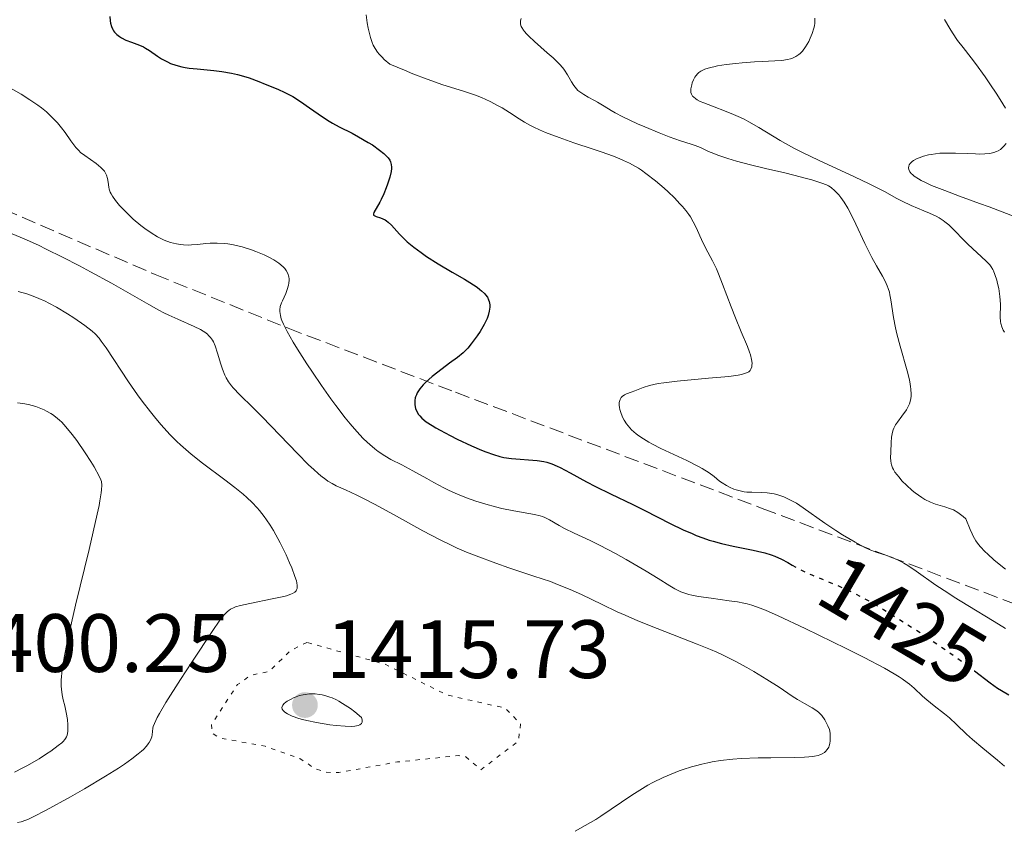
# Model space of a CAD drawing. Units: metres. Extents: x 678434 to 681881, y 4756200 to 4758603.
# Drawn here: x 678584 to 678703, y 4756403 to 4756501 of the extents above; entities that cross this region are included whole.
import ezdxf
from ezdxf.enums import TextEntityAlignment as Align

# ---------------------------------------------------------------- set-up
doc = ezdxf.new("R2010")
doc.units = ezdxf.units.M
doc.header["$MEASUREMENT"] = 0
doc.linetypes.add('DGN Style 3', pattern=[2.435891, 1.739922, -0.695969])
doc.linetypes.add('DGN Style 5', pattern=[1.217945, 0.521977, -0.695969])
for name, color, linetype, lineweight in [('Cota de curva de nivel directora', 7, 'Continuous', 0), ('Cota de punto acotado terreno', 7, 'Continuous', 0), ('Curva de nivel auxiliar', 30, 'DGN Style 5', 0), ('Curva de nivel directora', 30, 'Continuous', 30), ('Curva de nivel directora no vista', 30, 'DGN Style 5', 30), ('Curva de nivel intermedia', 30, 'Continuous', 0), ('Punto acotado terreno (símbolo)', 7, 'Continuous', 0), ('Zona arbolada', 92, 'DGN Style 3', 0)]:
    doc.layers.add(name, color=color, linetype=linetype, lineweight=lineweight)
doc.styles.add('Style-Arial', font='arial.ttf')

# ---------------------------------------------------------------- blocks, each defined once
blk = doc.blocks.new('5PATER')
at = {"layer": 'Punto acotado terreno (símbolo)', "linetype": 'Continuous', "lineweight": 0}
h = blk.add_hatch(color=51, dxfattribs=at)
edge = h.paths.add_edge_path()
edge.add_ellipse((0, 0), major_axis=(-0.11, -0.111), ratio=0.999422, start_angle=0, end_angle=360)

msp = doc.modelspace()

# ---------------------------------------------------------------- linework, layer by layer
at = {"layer": 'Curva de nivel auxiliar', "color": 30, "linetype": 'DGN Style 5', "lineweight": 0, "elevation": 1412.5, "flags": 128}
msp.add_lwpolyline([(678618.46, 4756425.46), (678616.43, 4756424.45), (678613.92, 4756421.96), (678611.63, 4756421.45), (678610.04, 4756420.34), (678606.91, 4756415.52), (678606.97, 4756414.48), (678607.88, 4756413.88), (678613.39, 4756412.88), (678617.61, 4756411.39), (678619.5, 4756410.13), (678620.8, 4756409.72), (678622.33, 4756409.69), (678629.42, 4756410.97), (678636.82, 4756411.74), (678637.66, 4756411.64), (678639.53, 4756410.03), (678644.06, 4756413.5), (678644.34, 4756415.57), (678642.49, 4756417.5), (678635.48, 4756419.07), (678627.89, 4756422.82), (678618.46, 4756425.46)], dxfattribs=at)
at = {"layer": 'Curva de nivel directora', "color": 30, "linetype": 'Continuous', "lineweight": 30, "elevation": 1425, "flags": 128}
for points in [[(678594.58, 4756501.3), (678594.62, 4756500.75), (678594.66, 4756500.48), (678594.78, 4756500.09), (678594.94, 4756499.73), (678595.04, 4756499.56), (678595.16, 4756499.41), (678595.43, 4756499.11), (678595.75, 4756498.85), (678596, 4756498.69), (678596.53, 4756498.42), (678597.21, 4756498.18), (678598.18, 4756497.83), (678598.68, 4756497.61), (678598.92, 4756497.47), (678599.4, 4756497.17), (678600.37, 4756496.49), (678600.86, 4756496.16), (678601.56, 4756495.78), (678601.94, 4756495.61), (678602.58, 4756495.39), (678603.31, 4756495.2), (678603.73, 4756495.12), (678604.18, 4756495.05), (678605.15, 4756494.93), (678607.19, 4756494.73), (678608.14, 4756494.63), (678609.34, 4756494.44), (678610.05, 4756494.28), (678610.51, 4756494.16), (678611.45, 4756493.85), (678612.62, 4756493.43), (678613.42, 4756493.11), (678614.94, 4756492.48), (678615.79, 4756492.09), (678616.19, 4756491.89), (678616.77, 4756491.58), (678617.7, 4756490.99), (678618.77, 4756490.24), (678620.35, 4756489.13), (678621.16, 4756488.6), (678621.56, 4756488.37), (678622.36, 4756487.94), (678623.94, 4756487.14), (678624.72, 4756486.73), (678625.89, 4756486.04), (678626.39, 4756485.73), (678627.26, 4756485.11), (678627.78, 4756484.69), (678627.99, 4756484.5), (678628.29, 4756484.16), (678628.49, 4756483.87), (678628.57, 4756483.69), (678628.67, 4756483.37), (678628.71, 4756483.04), (678628.71, 4756482.86), (678628.67, 4756482.52), (678628.5, 4756481.84), (678628.23, 4756480.99), (678628.06, 4756480.52), (678627.77, 4756479.79), (678627.46, 4756479.1), (678627.31, 4756478.8), (678626.56, 4756477.55), (678626.51, 4756477.4), (678626.54, 4756477.24), (678626.86, 4756477.06), (678627.36, 4756476.9), (678627.65, 4756476.79), (678627.94, 4756476.64), (678628.09, 4756476.55), (678628.3, 4756476.39), (678628.72, 4756475.99)], [(678628.72, 4756475.99), (678629.66, 4756474.93), (678630.26, 4756474.32), (678630.61, 4756474), (678631.39, 4756473.35), (678632.28, 4756472.68), (678632.94, 4756472.22), (678634.36, 4756471.32), (678636.07, 4756470.31), (678637.54, 4756469.47), (678638.21, 4756469.06), (678639.07, 4756468.5), (678639.42, 4756468.23), (678639.62, 4756468.06), (678639.96, 4756467.74), (678640.1, 4756467.58), (678640.32, 4756467.27), (678640.47, 4756466.96), (678640.54, 4756466.75), (678640.6, 4756466.34), (678640.61, 4756466.09), (678640.55, 4756465.59), (678640.41, 4756465.07), (678640.28, 4756464.71), (678639.93, 4756463.98), (678639.43, 4756463.13), (678639.07, 4756462.59), (678638.36, 4756461.62), (678637.94, 4756461.1), (678637.72, 4756460.87), (678637.37, 4756460.53), (678636.68, 4756459.96), (678635.74, 4756459.27), (678634.3, 4756458.21), (678633.62, 4756457.68), (678632.85, 4756456.99), (678632.53, 4756456.66), (678632.13, 4756456.18), (678631.83, 4756455.7), (678631.72, 4756455.46), (678631.63, 4756455.22), (678631.59, 4756455.07), (678631.53, 4756454.75), (678631.52, 4756454.6), (678631.53, 4756454.29), (678631.58, 4756453.99), (678631.63, 4756453.8), (678631.78, 4756453.42), (678631.99, 4756453.07), (678632.13, 4756452.89), (678632.39, 4756452.62), (678632.91, 4756452.2), (678633.64, 4756451.72), (678634.09, 4756451.45), (678634.61, 4756451.16), (678635.8, 4756450.53), (678636.66, 4756450.1), (678638.41, 4756449.28), (678639.6, 4756448.76), (678640.13, 4756448.55), (678641.05, 4756448.22), (678641.83, 4756447.99), (678642.31, 4756447.88), (678643.22, 4756447.74), (678646.34, 4756447.49), (678647.14, 4756447.37), (678647.53, 4756447.28), (678648.13, 4756447.09), (678648.77, 4756446.82), (678649.13, 4756446.66), (678650.35, 4756446.01), (678652.31, 4756444.92), (678653.42, 4756444.34), (678655.23, 4756443.44), (678657.92, 4756442.16), (678659.38, 4756441.44), (678662.46, 4756439.87), (678664.04, 4756439.11), (678665.1, 4756438.64), (678665.62, 4756438.42), (678666.4, 4756438.12), (678667.17, 4756437.86), (678667.68, 4756437.71), (678668.67, 4756437.44), (678670.08, 4756437.12), (678672.52, 4756436.64), (678673.03, 4756436.53), (678673.93, 4756436.31), (678674.69, 4756436.07), (678675.14, 4756435.91), (678675.92, 4756435.56), (678676.69, 4756435.12), (678677.21, 4756434.82)], [(678699.3, 4756422), (678701.19, 4756420.56), (678702.11, 4756419.91), (678702.56, 4756419.62), (678703.46, 4756419.1)]]:
    msp.add_lwpolyline(points, dxfattribs=at)
at = {"layer": 'Curva de nivel directora no vista', "color": 30, "linetype": 'DGN Style 5', "lineweight": 30, "elevation": 1425, "flags": 128}
msp.add_lwpolyline([(678677.21, 4756434.82), (678677.77, 4756434.49), (678678.42, 4756434.16), (678679.6, 4756433.63), (678681.5, 4756432.87), (678682.52, 4756432.44), (678683.94, 4756431.81), (678684.71, 4756431.44), (678685.98, 4756430.78), (678687.45, 4756429.95), (678688.28, 4756429.46), (678690.13, 4756428.31), (678692.81, 4756426.59), (678694.16, 4756425.69), (678696.06, 4756424.39), (678696.92, 4756423.78), (678699.06, 4756422.19), (678699.3, 4756422)], dxfattribs=at)
at = {"layer": 'Curva de nivel intermedia', "color": 30, "linetype": 'Continuous', "lineweight": 0, "flags": 128}
for points, elevation in [([(678625.64, 4756501.49), (678625.77, 4756500.51), (678625.88, 4756499.89), (678626.15, 4756498.75), (678626.35, 4756498.12), (678626.48, 4756497.83), (678626.71, 4756497.4), (678627.02, 4756496.96), (678627.22, 4756496.73), (678627.56, 4756496.37), (678627.83, 4756496.1), (678628.49, 4756495.51), (678630.27, 4756494.77), (678631.29, 4756494.35), (678633.01, 4756493.69), (678634.93, 4756493.01), (678637.42, 4756492.25), (678638.87, 4756491.74), (678639.59, 4756491.46), (678640.64, 4756490.99), (678641.64, 4756490.48), (678642.1, 4756490.22), (678642.98, 4756489.67), (678644.16, 4756488.89), (678644.81, 4756488.49), (678645.55, 4756488.09), (678645.95, 4756487.88), (678646.62, 4756487.56), (678647.36, 4756487.25), (678649.02, 4756486.61), (678650.79, 4756485.99), (678653.13, 4756485.21), (678654.2, 4756484.85), (678655.45, 4756484.4), (678656.01, 4756484.19), (678656.8, 4756483.86), (678657.54, 4756483.5), (678657.9, 4756483.31), (678658.61, 4756482.9), (678658.97, 4756482.66), (678659.52, 4756482.28), (678660.68, 4756481.39), (678661.72, 4756480.5), (678662.23, 4756480.03), (678662.96, 4756479.32), (678663.63, 4756478.61), (678663.94, 4756478.27), (678664.35, 4756477.77), (678664.7, 4756477.3), (678664.9, 4756477), (678665.24, 4756476.43), (678665.64, 4756475.65), (678666.04, 4756474.7), (678666.24, 4756474.26), (678666.75, 4756473.26), (678667.58, 4756471.7), (678668.06, 4756470.7), (678668.3, 4756470.13), (678668.81, 4756468.85), (678669.84, 4756466.11), (678670.35, 4756464.8), (678671.05, 4756463.1), (678671.81, 4756461.32), (678672.08, 4756460.61), (678672.19, 4756460.29), (678672.32, 4756459.74), (678672.37, 4756459.27), (678672.36, 4756459.01), (678672.33, 4756458.85), (678672.24, 4756458.57), (678672.14, 4756458.41), (678671.96, 4756458.24), (678671.7, 4756458.11), (678671.34, 4756457.99), (678671.11, 4756457.93), (678670.68, 4756457.85), (678669.54, 4756457.69), (678667.08, 4756457.46), (678663.31, 4756457.11), (678661.68, 4756456.92), (678661.01, 4756456.81), (678659.95, 4756456.59), (678659.18, 4756456.36), (678658.16, 4756455.95), (678657.72, 4756455.79), (678657.18, 4756455.58), (678656.94, 4756455.46), (678656.64, 4756455.26), (678656.52, 4756455.13), (678656.43, 4756454.98), (678656.38, 4756454.88), (678656.31, 4756454.64), (678656.29, 4756454.51), (678656.29, 4756454.22), (678656.32, 4756453.91), (678656.37, 4756453.68), (678656.51, 4756453.19), (678656.73, 4756452.65), (678656.88, 4756452.37)], 1430), ([(678644.41, 4756501.03), (678644.32, 4756500.75), (678644.31, 4756500.6), (678644.33, 4756500.36), (678644.42, 4756500.09), (678644.49, 4756499.95), (678644.68, 4756499.64), (678644.81, 4756499.48), (678645.04, 4756499.2), (678645.33, 4756498.91), (678646.01, 4756498.26), (678647.56, 4756496.9), (678648.27, 4756496.28), (678649.06, 4756495.5), (678649.45, 4756495.06), (678649.66, 4756494.79), (678650.01, 4756494.24), (678650.49, 4756493.37), (678650.77, 4756492.93), (678651.1, 4756492.52), (678651.29, 4756492.33), (678651.51, 4756492.15), (678651.99, 4756491.82), (678652.53, 4756491.51), (678653.28, 4756491.11), (678653.65, 4756490.91), (678654.47, 4756490.42), (678655.31, 4756489.91), (678655.81, 4756489.62), (678656.74, 4756489.14), (678658.51, 4756488.3), (678659.39, 4756487.91), (678661.13, 4756487.18), (678662.32, 4756486.72), (678663.7, 4756486.23), (678664.98, 4756485.83), (678665.47, 4756485.67), (678666.12, 4756485.4), (678667.09, 4756484.95), (678667.73, 4756484.69), (678668.24, 4756484.5), (678669.44, 4756484.1)], 1435), ([(678679.99, 4756501.1), (678679.96, 4756500.48), (678679.92, 4756500.17), (678679.85, 4756499.86), (678679.66, 4756499.24), (678679.41, 4756498.65), (678679.23, 4756498.28), (678678.86, 4756497.63), (678678.46, 4756497.09), (678678.21, 4756496.82), (678678.04, 4756496.67), (678677.68, 4756496.43), (678677.27, 4756496.24), (678677.04, 4756496.16), (678676.66, 4756496.06), (678675.97, 4756495.96), (678675.12, 4756495.9), (678673.61, 4756495.84), (678672.66, 4756495.79), (678671.17, 4756495.67), (678670.39, 4756495.59), (678669.24, 4756495.46), (678668.19, 4756495.3), (678667.73, 4756495.21), (678667.32, 4756495.11), (678666.67, 4756494.91), (678666.49, 4756494.83), (678666.18, 4756494.67), (678665.93, 4756494.5), (678665.79, 4756494.38), (678665.56, 4756494.12), (678665.45, 4756493.95), (678665.27, 4756493.61), (678665.13, 4756493.25), (678665.06, 4756493), (678664.97, 4756492.53), (678664.95, 4756492.23), (678664.96, 4756492.08), (678665.03, 4756491.87), (678665.17, 4756491.65), (678665.27, 4756491.54), (678665.55, 4756491.31)], 1440), ([(678695.68, 4756500.93), (678696.32, 4756499.82), (678696.64, 4756499.32), (678697.27, 4756498.4), (678697.93, 4756497.52)], 1445), ([(678697.93, 4756497.52), (678698.89, 4756496.29), (678699.42, 4756495.6), (678700.59, 4756494), (678701.18, 4756493.15), (678702.03, 4756491.89), (678702.75, 4756490.72), (678703.05, 4756490.2)], 1445), ([(678581.65, 4756493.13), (678583.85, 4756491.86), (678584.9, 4756491.21), (678585.88, 4756490.55), (678586.32, 4756490.22), (678586.93, 4756489.72), (678587.3, 4756489.39), (678587.95, 4756488.73), (678588.24, 4756488.41), (678588.75, 4756487.79), (678589.18, 4756487.22), (678589.87, 4756486.22), (678590.47, 4756485.43), (678590.82, 4756485.05), (678591.05, 4756484.83), (678591.56, 4756484.43), (678592.92, 4756483.47), (678593.52, 4756482.99), (678593.68, 4756482.84), (678593.93, 4756482.54), (678594.1, 4756482.24), (678594.19, 4756482.05), (678594.3, 4756481.66), (678594.38, 4756481.21), (678594.47, 4756480.63), (678594.53, 4756480.35), (678594.65, 4756479.99), (678594.74, 4756479.8), (678594.91, 4756479.51), (678595.29, 4756478.98), (678595.76, 4756478.41), (678596.05, 4756478.09), (678596.55, 4756477.57), (678597.43, 4756476.73), (678598.34, 4756475.96), (678598.84, 4756475.59), (678599.6, 4756475.06)], 1420), ([(678665.55, 4756491.31), (678665.74, 4756491.19), (678666.09, 4756491.01), (678666.51, 4756490.82), (678667.57, 4756490.41), (678669.23, 4756489.78), (678670.11, 4756489.43), (678670.98, 4756489.06), (678671.4, 4756488.86), (678672, 4756488.54), (678673.18, 4756487.86), (678675.78, 4756486.27), (678677.44, 4756485.35), (678678.39, 4756484.86), (678680.49, 4756483.83), (678684.76, 4756481.86), (678686.54, 4756481.03), (678687.26, 4756480.67), (678688.4, 4756480.09), (678689.91, 4756479.24), (678690.54, 4756478.9), (678691.63, 4756478.4), (678693.17, 4756477.75), (678693.87, 4756477.45), (678694.67, 4756477.08), (678695.02, 4756476.89), (678695.5, 4756476.58), (678695.73, 4756476.41), (678696.19, 4756476.03), (678696.92, 4756475.33), (678697.95, 4756474.26), (678698.5, 4756473.71), (678700.74, 4756471.63), (678701.16, 4756471.19), (678701.32, 4756470.97), (678701.52, 4756470.64), (678701.61, 4756470.46), (678701.78, 4756470.04), (678702, 4756469.35), (678702.1, 4756468.95), (678702.24, 4756468.33), (678702.35, 4756467.69), (678702.38, 4756467.37), (678702.44, 4756466.45), (678702.42, 4756464.87), (678702.45, 4756464.33), (678702.49, 4756464.08), (678702.61, 4756463.69), (678702.8, 4756463.27), (678702.94, 4756463.03)], 1440), ([(678703.13, 4756485.92), (678702.86, 4756485.56), (678702.71, 4756485.4), (678702.46, 4756485.18), (678702.16, 4756485), (678701.99, 4756484.93), (678701.66, 4756484.81), (678701.47, 4756484.76), (678701.15, 4756484.7), (678700.58, 4756484.65), (678699.86, 4756484.63), (678699.44, 4756484.64), (678698.48, 4756484.68), (678697.02, 4756484.74), (678696.26, 4756484.75), (678695.13, 4756484.72), (678694.59, 4756484.67), (678694.08, 4756484.59), (678693.75, 4756484.53), (678693.14, 4756484.37), (678692.61, 4756484.18), (678692.29, 4756484.04), (678691.93, 4756483.83), (678691.78, 4756483.72), (678691.51, 4756483.46), (678691.41, 4756483.32), (678691.34, 4756483.16), (678691.31, 4756482.95), (678691.34, 4756482.75), (678691.43, 4756482.55), (678691.49, 4756482.45), (678691.68, 4756482.24), (678691.8, 4756482.13), (678692, 4756481.96), (678692.54, 4756481.61), (678692.87, 4756481.42), (678693.44, 4756481.14), (678694.12, 4756480.83), (678695.7, 4756480.19), (678697.48, 4756479.53), (678699.92, 4756478.64), (678701.08, 4756478.21), (678705.29, 4756476.6)], 1445), ([(678669.44, 4756484.1), (678670.48, 4756483.78), (678672.19, 4756483.32), (678673.99, 4756482.88), (678676.34, 4756482.33), (678677.41, 4756482.08), (678678.81, 4756481.72), (678679.6, 4756481.5), (678680.83, 4756481.11), (678681.4, 4756480.88), (678681.64, 4756480.77), (678681.95, 4756480.57), (678682.41, 4756480.18), (678682.88, 4756479.69), (678683.13, 4756479.38), (678683.54, 4756478.8), (678683.98, 4756478.07), (678684.22, 4756477.64), (678684.94, 4756476.11), (678686.01, 4756473.78), (678686.58, 4756472.64), (678686.87, 4756472.11), (678687.45, 4756471.09), (678688.18, 4756469.84), (678688.49, 4756469.23), (678688.75, 4756468.64), (678688.86, 4756468.34), (678689, 4756467.88), (678689.07, 4756467.58), (678689.19, 4756466.95), (678689.49, 4756464.82), (678689.73, 4756463.55), (678689.89, 4756462.84), (678690.3, 4756461.34), (678691.17, 4756458.34), (678691.39, 4756457.44), (678691.48, 4756457.04), (678691.57, 4756456.48), (678691.61, 4756456.14), (678691.63, 4756455.54), (678691.62, 4756455.27), (678691.55, 4756454.79), (678691.43, 4756454.37), (678691.32, 4756454.11), (678691.06, 4756453.63), (678690.5, 4756452.85), (678689.98, 4756452.16), (678689.75, 4756451.8), (678689.55, 4756451.42), (678689.47, 4756451.23), (678689.37, 4756450.93), (678689.32, 4756450.72), (678689.25, 4756450.31), (678689.2, 4756449.68), (678689.17, 4756448.49), (678689.15, 4756447.8), (678689.16, 4756447.47), (678689.21, 4756447.13), (678689.25, 4756446.96), (678689.39, 4756446.59), (678689.49, 4756446.4), (678689.68, 4756446.08), (678689.93, 4756445.74), (678690.13, 4756445.51), (678690.57, 4756445.01), (678691.07, 4756444.52), (678691.78, 4756443.87), (678692.14, 4756443.58), (678692.94, 4756443), (678693.3, 4756442.77), (678693.98, 4756442.43), (678694.6, 4756442.2), (678695.7, 4756441.89), (678696.39, 4756441.66), (678696.75, 4756441.5), (678697.31, 4756441.18), (678697.92, 4756440.72), (678698.25, 4756440.42), (678698.77, 4756439.14), (678699.01, 4756438.62), (678699.16, 4756438.32), (678699.48, 4756437.77), (678699.81, 4756437.3), (678700.05, 4756437.02), (678700.57, 4756436.46), (678700.91, 4756436.13), (678701.67, 4756435.47), (678702.5, 4756434.79), (678703.08, 4756434.34)], 1435), ([(678581.29, 4756475.58), (678584.22, 4756474.34), (678585.95, 4756473.57), (678586.89, 4756473.12), (678588.87, 4756472.14), (678590.91, 4756471.09), (678592.26, 4756470.37), (678594.79, 4756468.97), (678599.3, 4756466.38), (678600.54, 4756465.7), (678601.14, 4756465.39), (678601.72, 4756465.11), (678602.84, 4756464.6), (678604.8, 4756463.75), (678605.57, 4756463.36)], 1415), ([(678599.6, 4756475.06), (678600.38, 4756474.59), (678600.78, 4756474.38), (678601.16, 4756474.2), (678601.93, 4756473.92), (678602.68, 4756473.73), (678603.17, 4756473.65), (678603.5, 4756473.62), (678604.14, 4756473.6), (678604.5, 4756473.61), (678605.22, 4756473.68), (678606.21, 4756473.79), (678606.74, 4756473.83), (678607.6, 4756473.84), (678608.43, 4756473.79), (678608.87, 4756473.73), (678609.55, 4756473.61), (678610.62, 4756473.37), (678611.73, 4756473.03), (678612.29, 4756472.83), (678613.28, 4756472.42), (678613.76, 4756472.19), (678614.44, 4756471.82), (678615.04, 4756471.41), (678615.31, 4756471.2), (678615.63, 4756470.9), (678615.77, 4756470.75), (678615.95, 4756470.51), (678616.15, 4756470.14), (678616.27, 4756469.76), (678616.3, 4756469.5), (678616.3, 4756469.33), (678616.28, 4756468.98), (678616.23, 4756468.72), (678616.08, 4756468.2), (678615.89, 4756467.71), (678615.5, 4756466.85), (678615.39, 4756466.59), (678615.24, 4756466.14), (678615.18, 4756465.77), (678615.18, 4756465.53), (678615.25, 4756465.06), (678615.35, 4756464.68), (678615.43, 4756464.45), (678615.61, 4756464.02), (678616.06, 4756463.13), (678616.8, 4756461.84), (678617.31, 4756461), (678618.46, 4756459.2), (678619.13, 4756458.19), (678620.22, 4756456.59), (678621.37, 4756454.97), (678621.95, 4756454.17), (678623.11, 4756452.65), (678623.68, 4756451.95), (678624.5, 4756450.99), (678625.27, 4756450.18), (678625.76, 4756449.71), (678626.07, 4756449.42), (678626.67, 4756448.92), (678627.09, 4756448.59), (678627.89, 4756448.05), (678628.63, 4756447.63), (678629.96, 4756446.96), (678631.3, 4756446.26), (678632.98, 4756445.31), (678633.84, 4756444.83), (678635.06, 4756444.19), (678635.7, 4756443.88), (678636.71, 4756443.42), (678637.79, 4756442.99), (678638.35, 4756442.78), (678638.93, 4756442.58), (678640.11, 4756442.21), (678641.29, 4756441.89), (678642.06, 4756441.7), (678643.5, 4756441.39), (678646.03, 4756440.96), (678646.69, 4756440.8), (678647, 4756440.7), (678647.29, 4756440.58), (678647.85, 4756440.3), (678649, 4756439.62), (678649.65, 4756439.25), (678650.82, 4756438.68), (678652.76, 4756437.8), (678653.91, 4756437.24), (678655.82, 4756436.24), (678657.14, 4756435.51), (678659.56, 4756434.09), (678660.98, 4756433.21), (678662.41, 4756432.3), (678663, 4756431.95), (678663.74, 4756431.59), (678664.11, 4756431.45), (678664.73, 4756431.26), (678665.08, 4756431.18), (678665.89, 4756431.03), (678667.4, 4756430.8), (678669.61, 4756430.51), (678670.61, 4756430.36)], 1420), ([(678583.51, 4756467.99), (678584.52, 4756467.68), (678585.51, 4756467.32), (678586.01, 4756467.12), (678586.74, 4756466.8), (678587.22, 4756466.56), (678588.15, 4756466.06), (678589.46, 4756465.28), (678590.25, 4756464.77), (678591.56, 4756463.86), (678592.45, 4756463.16), (678592.8, 4756462.84), (678593.29, 4756462.3), (678593.55, 4756461.97), (678594.14, 4756461.13), (678596.86, 4756457.04), (678597.95, 4756455.47), (678598.51, 4756454.7), (678599.5, 4756453.39), (678599.99, 4756452.77), (678600.75, 4756451.87), (678601.91, 4756450.6), (678602.72, 4756449.79), (678603.14, 4756449.4), (678603.78, 4756448.82), (678604.44, 4756448.26), (678605.8, 4756447.17), (678608.5, 4756445.15), (678609.74, 4756444.22), (678610.72, 4756443.42), (678611.18, 4756443.02), (678611.82, 4756442.41), (678612.43, 4756441.76), (678612.73, 4756441.42), (678613.3, 4756440.7), (678613.58, 4756440.31), (678613.99, 4756439.68), (678614.41, 4756439), (678615.21, 4756437.54), (678615.94, 4756436.05), (678616.37, 4756435.1), (678616.62, 4756434.5), (678617.01, 4756433.46), (678617.18, 4756432.91), (678617.24, 4756432.67), (678617.29, 4756432.36), (678617.28, 4756432.09), (678617.26, 4756431.97), (678617.2, 4756431.82), (678617.15, 4756431.72), (678616.99, 4756431.55), (678616.73, 4756431.39), (678616.52, 4756431.29), (678615.97, 4756431.11), (678615.46, 4756430.98), (678614.24, 4756430.72), (678611.55, 4756430.19), (678610.41, 4756429.93), (678609.81, 4756429.75)], 1410), ([(678605.57, 4756463.36), (678605.89, 4756463.17), (678606.08, 4756463.05), (678606.41, 4756462.79), (678606.55, 4756462.65), (678606.8, 4756462.38), (678607.01, 4756462.08), (678607.13, 4756461.87), (678607.34, 4756461.4), (678607.65, 4756460.49), (678608.03, 4756459.18), (678608.22, 4756458.56), (678608.51, 4756457.83), (678608.67, 4756457.5), (678608.97, 4756457.02), (678609.33, 4756456.53), (678609.54, 4756456.29), (678610.33, 4756455.47), (678611.93, 4756453.92), (678613.03, 4756452.8), (678617.3, 4756448.34), (678618.67, 4756446.97), (678619.28, 4756446.39), (678619.82, 4756445.91), (678620.15, 4756445.64), (678620.74, 4756445.19), (678621.01, 4756445.01), (678621.52, 4756444.7), (678622.02, 4756444.44), (678623.12, 4756443.94), (678624.5, 4756443.29), (678625.31, 4756442.88), (678626.65, 4756442.19), (678628.95, 4756440.94), (678632.51, 4756438.96), (678634.51, 4756437.91), (678635.92, 4756437.22), (678636.65, 4756436.89), (678637.78, 4756436.4), (678638.94, 4756435.93), (678641.33, 4756435.05), (678642.91, 4756434.51), (678645.93, 4756433.5), (678647.94, 4756432.82), (678648.81, 4756432.49), (678650.36, 4756431.86), (678651.71, 4756431.25), (678654.22, 4756430.03), (678656.04, 4756429.18), (678657.01, 4756428.75), (678658.52, 4756428.09), (678660.88, 4756427.13), (678665.73, 4756425.26), (678667.32, 4756424.61), (678668.1, 4756424.26), (678668.87, 4756423.91), (678670.34, 4756423.18), (678671.73, 4756422.43), (678672.6, 4756421.94), (678674.17, 4756420.98), (678675.65, 4756420.02), (678677.21, 4756418.96), (678677.86, 4756418.54), (678678.71, 4756418.05), (678679.67, 4756417.52), (678680.08, 4756417.26), (678680.41, 4756417), (678680.57, 4756416.85), (678680.81, 4756416.59), (678681.17, 4756416.07), (678681.56, 4756415.36), (678681.76, 4756414.92), (678681.82, 4756414.46), (678681.85, 4756413.73), (678681.84, 4756413.53), (678681.8, 4756413.2), (678681.72, 4756412.92), (678681.65, 4756412.76), (678681.48, 4756412.48), (678681.26, 4756412.24), (678681.13, 4756412.13), (678680.88, 4756411.97), (678680.57, 4756411.83), (678680.38, 4756411.77), (678679.94, 4756411.67), (678679.68, 4756411.63), (678679.24, 4756411.58), (678678.73, 4756411.54), (678677.53, 4756411.5), (678674.66, 4756411.49), (678673.12, 4756411.47), (678671.07, 4756411.38), (678670.06, 4756411.31), (678668.54, 4756411.13), (678667.53, 4756410.97), (678667.03, 4756410.88), (678666.28, 4756410.71), (678665.53, 4756410.52), (678665.03, 4756410.38), (678664.03, 4756410.06), (678663.54, 4756409.89)], 1415), ([(678583.41, 4756454.48), (678584.07, 4756454.4), (678584.74, 4756454.27), (678585.61, 4756454.03), (678586.03, 4756453.88), (678586.64, 4756453.62), (678586.94, 4756453.48), (678587.43, 4756453.2), (678587.66, 4756453.05), (678588, 4756452.8), (678588.51, 4756452.37), (678588.76, 4756452.13), (678589.26, 4756451.59), (678590.05, 4756450.63), (678590.59, 4756449.91), (678591.61, 4756448.43), (678592.3, 4756447.37), (678592.7, 4756446.71), (678593.32, 4756445.59), (678593.51, 4756445.17), (678593.57, 4756444.94), (678593.62, 4756444.51), (678593.6, 4756443.93), (678593.55, 4756443.56), (678593.4, 4756442.62), (678593.29, 4756442.03), (678593.07, 4756440.98), (678592.08, 4756436.71), (678590.45, 4756429.96), (678589.75, 4756426.96), (678589.47, 4756425.69), (678589.05, 4756423.64), (678588.81, 4756422.13), (678588.72, 4756421.34), (678588.69, 4756420.9), (678588.69, 4756420.14), (678588.72, 4756419.78), (678588.81, 4756419.11), (678588.94, 4756418.52), (678589.14, 4756417.77), (678589.24, 4756417.38), (678589.32, 4756416.96), (678589.45, 4756416.1), (678589.5, 4756415.48), (678589.5, 4756414.9), (678589.49, 4756414.65), (678589.41, 4756414.22), (678589.35, 4756414.03), (678589.23, 4756413.8), (678589.15, 4756413.69), (678588.95, 4756413.46), (678588.78, 4756413.3), (678588.35, 4756412.95), (678587.46, 4756412.3), (678586.92, 4756411.94), (678586.03, 4756411.37), (678584.56, 4756410.52), (678584.06, 4756410.25), (678583.04, 4756409.74)], 1405), ([(678656.88, 4756452.37), (678657.17, 4756451.92), (678657.55, 4756451.46), (678657.78, 4756451.22), (678658.33, 4756450.73), (678658.66, 4756450.49), (678659.22, 4756450.11), (678659.86, 4756449.73), (678660.33, 4756449.47), (678661.34, 4756448.96), (678664.48, 4756447.49), (678665.81, 4756446.83), (678666.34, 4756446.54), (678667.18, 4756446), (678667.79, 4756445.54), (678668.43, 4756445.01), (678668.74, 4756444.78), (678669.27, 4756444.46), (678669.65, 4756444.26), (678670.18, 4756444.04), (678670.46, 4756443.95), (678671.09, 4756443.78), (678671.41, 4756443.72), (678671.72, 4756443.68), (678672.33, 4756443.64), (678673.56, 4756443.61), (678674.19, 4756443.57), (678674.76, 4756443.49), (678675.06, 4756443.44), (678675.51, 4756443.32), (678676.21, 4756443.08), (678676.96, 4756442.75), (678677.34, 4756442.54), (678677.74, 4756442.31), (678678.56, 4756441.77), (678681.18, 4756439.91), (678682.5, 4756439.03), (678683.34, 4756438.49), (678684.84, 4756437.59), (678686.03, 4756436.95), (678686.56, 4756436.7), (678687.4, 4756436.39), (678688.7, 4756435.98), (678689.47, 4756435.69), (678690.3, 4756435.3), (678690.75, 4756435.06), (678691.22, 4756434.77), (678692.24, 4756434.1), (678694.64, 4756432.41), (678696.08, 4756431.45), (678696.86, 4756430.95), (678698.5, 4756429.94), (678701.71, 4756428.01), (678703.05, 4756427.15)], 1430), ([(678670.61, 4756430.36), (678671.38, 4756430.22), (678671.76, 4756430.13), (678672.34, 4756429.97), (678673.35, 4756429.6), (678673.98, 4756429.35), (678675.55, 4756428.66), (678678.81, 4756427.13), (678683.76, 4756424.72), (678685.96, 4756423.61), (678688.42, 4756422.33), (678689.57, 4756421.67), (678690.18, 4756421.29), (678690.53, 4756421.06), (678691.14, 4756420.62), (678691.44, 4756420.38), (678691.99, 4756419.9), (678693, 4756418.95), (678693.52, 4756418.48), (678694.41, 4756417.77), (678695.66, 4756416.81), (678696.27, 4756416.3), (678697.14, 4756415.51), (678698.35, 4756414.34), (678699.06, 4756413.7), (678700.3, 4756412.66), (678702.09, 4756411.19), (678702.95, 4756410.45)], 1420), ([(678609.81, 4756429.75), (678609.56, 4756429.65), (678609.21, 4756429.47), (678609, 4756429.33), (678608.86, 4756429.22), (678608.58, 4756428.96), (678608.15, 4756428.46), (678607.83, 4756428.03), (678607.05, 4756426.89), (678604.53, 4756423.08), (678603.16, 4756420.95), (678601.39, 4756418.16), (678600.62, 4756416.86), (678600.34, 4756416.37), (678599.99, 4756415.64), (678599.86, 4756415.27), (678599.81, 4756415.07), (678599.76, 4756414.68), (678599.73, 4756414.27), (678599.68, 4756414.03), (678599.53, 4756413.63), (678599.36, 4756413.33), (678599.24, 4756413.16), (678599.02, 4756412.89), (678598.65, 4756412.5), (678598.42, 4756412.28), (678598.02, 4756411.94), (678597.27, 4756411.36), (678596.35, 4756410.7), (678595.64, 4756410.24), (678594.08, 4756409.25), (678591.54, 4756407.73), (678589.84, 4756406.76), (678586.88, 4756405.13), (678585.32, 4756404.33), (678584.74, 4756404.06), (678584.41, 4756403.92), (678583.85, 4756403.73), (678583.4, 4756403.62)], 1410), ([(678619.03, 4756419.22), (678618.76, 4756419.21), (678618.25, 4756419.16), (678618.01, 4756419.12), (678617.56, 4756419.01), (678617.16, 4756418.87), (678616.91, 4756418.77), (678616.46, 4756418.55), (678616.07, 4756418.32), (678615.91, 4756418.21), (678615.7, 4756418.04), (678615.55, 4756417.86), (678615.5, 4756417.77), (678615.44, 4756417.59), (678615.48, 4756417.36), (678615.58, 4756417.2), (678615.66, 4756417.11), (678615.8, 4756416.99), (678616.09, 4756416.8), (678616.68, 4756416.52), (678617.47, 4756416.24), (678617.94, 4756416.11), (678618.46, 4756415.98), (678619.61, 4756415.74), (678621.23, 4756415.48), (678622.02, 4756415.38), (678623.11, 4756415.29), (678623.92, 4756415.27), (678624.25, 4756415.3), (678624.67, 4756415.38), (678624.88, 4756415.47), (678625.06, 4756415.63), (678625.14, 4756415.79), (678625.16, 4756415.89), (678625.16, 4756416.06), (678625.08, 4756416.35), (678624.25, 4756417.04), (678623.73, 4756417.43), (678623.4, 4756417.67), (678622.77, 4756418.07), (678622.32, 4756418.33), (678622.04, 4756418.48), (678621.5, 4756418.73), (678621.24, 4756418.83), (678620.75, 4756418.99), (678620.29, 4756419.1), (678620, 4756419.15), (678619.46, 4756419.21), (678619.03, 4756419.22)], 1415), ([(678663.54, 4756409.89), (678662.56, 4756409.51), (678661.6, 4756409.1), (678660.36, 4756408.48), (678659.76, 4756408.16), (678659.09, 4756407.77), (678657.81, 4756406.95), (678655.32, 4756405.25), (678654.07, 4756404.42), (678653.44, 4756404.02), (678652.17, 4756403.26), (678650.94, 4756402.57)], 1415)]:
    msp.add_lwpolyline(points, dxfattribs=dict(at, elevation=elevation))
at = {"layer": 'Zona arbolada', "color": 92, "linetype": 'DGN Style 3', "lineweight": 0}
msp.add_polyline3d([(678581.72, 4756477.94, 1431.4), (678600.08, 4756470.03, 1432.45), (678616.19, 4756463.52, 1433.57), (678636.47, 4756455.76, 1435.49), (678673.61, 4756441.7, 1440.46), (678689.07, 4756435.84, 1442.17), (678705.38, 4756429.66, 1443.24)], dxfattribs=at)

# ---------------------------------------------------------------- block references
at = {"layer": 'Punto acotado terreno (símbolo)', "color": 7, "linetype": 'Continuous', "lineweight": 0, "xscale": 10, "yscale": 10, "zscale": 10}
msp.add_blockref('5PATER', (678618.22, 4756417.87, 1415.73), dxfattribs=at)

# ---------------------------------------------------------------- texts
at = {"layer": 'Cota de curva de nivel directora', "color": 7, "linetype": 'Continuous', "lineweight": 0, "style": 'Style-Arial'}
msp.add_text('1425', height=7, rotation=329.444, dxfattribs=at).set_placement((678690.62, 4756428.09, 1425), align=Align.MIDDLE_CENTER)
at = {"layer": 'Cota de punto acotado terreno', "color": 7, "linetype": 'Continuous', "lineweight": 0, "style": 'Style-Arial'}
for s, p in [('1400.25', (678574.74, 4756421.88, 1400.25)), ('1415.73', (678620.78, 4756421.14, 1415.73))]:
    msp.add_text(s, height=7, dxfattribs=at).set_placement(p)

doc.saveas('drawing.dxf')
